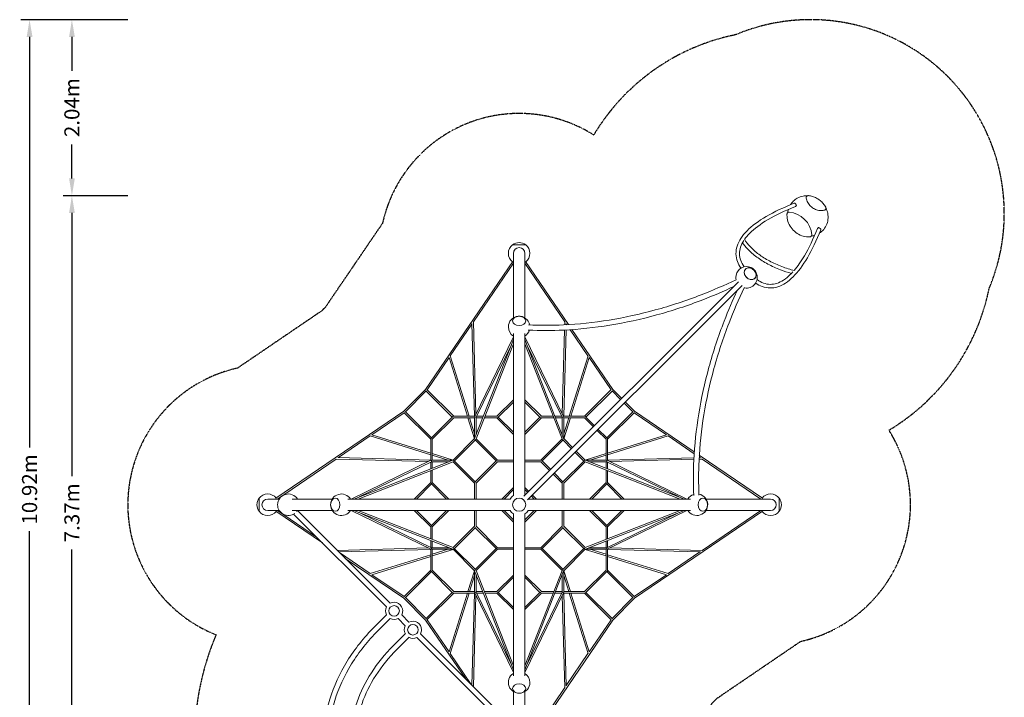
# Model space of a CAD drawing. Units: millimetres. Extents: x -5802 to 5636, y -6613 to 5636.
# Drawn here: x -5802 to 5636, y -2238 to 5636 of the extents above; entities that cross this region are included whole.
import ezdxf

# ---------------------------------------------------------------- set-up
doc = ezdxf.new("R2010")
doc.units = ezdxf.units.MM
doc.linetypes.add('STRICHPUNKT', pattern=[1, 0.5, -0.25, 0, -0.25])
for name, color, linetype in [('BEM-SI-MIN', 7, 'Continuous'), ('QUADRIFOL04', 7, 'Continuous'), ('SICHER-MIN', 7, 'STRICHPUNKT')]:
    doc.layers.add(name, color=color, linetype=linetype)
doc.styles.get("Standard").update_dxf_attribs({"font": 'arial.ttf'})
doc.dimstyles.new('Europa 1-50', dxfattribs={"dimscale": 50, "dimtxt": 3.5, "dimasz": 4, "dimexe": 2, "dimexo": 0, "dimgap": 2, "dimtad": 0, "dimlfac": 0.001, "dimzin": 0, "dimdsep": 46, "dimtxsty": 'Standard', "dimcen": 2, "dimadec": 0, "dimazin": 0, "dimtfac": 1, "dimtofl": 0, "dimtmove": 0, "dimatfit": 3, "dimfxl": 2, "dimtolj": 1, "dimtzin": 0, "dimarcsym": 0})

# ---------------------------------------------------------------- blocks, each defined once
blk = doc.blocks.new('*D186')
at = {"layer": 'BEM-SI-MIN', "color": 0, "lineweight": -2, "transparency": 16777216}
for p, q in [((-4546, 5636), (-5295, 5636)), ((-5195, 5436), (-5195, 5042)), ((-5195, 3791), (-5195, 4185)), ((-4546, 3591), (-5295, 3591))]:
    blk.add_line(p, q, dxfattribs=at)
at = {"layer": 'BEM-SI-MIN', "color": 0, "transparency": 16777216}
for points in [[(-5228, 5436), (-5161, 5436), (-5195, 5636)], [(-5228, 3791), (-5161, 3791), (-5195, 3591)]]:
    blk.add_solid(points, dxfattribs=at)
at = {"layer": 'BEM-SI-MIN', "color": 0, "transparency": 16777216, "insert": (-5195, 4614), "char_height": 175, "attachment_point": 5, "rotation": 90}
blk.add_mtext('\\A1;2.04m', dxfattribs=at)
blk = doc.blocks.new('*D187')
at = {"layer": 'BEM-SI-MIN', "color": 0, "lineweight": -2, "transparency": 16777216}
for p, q in [((-4546, 3591), (-5295, 3591)), ((-5195, 3391), (-5195, 332)), ((-5195, -3579), (-5195, -520)), ((-4546, -3779), (-5295, -3779))]:
    blk.add_line(p, q, dxfattribs=at)
at = {"layer": 'BEM-SI-MIN', "color": 0, "transparency": 16777216}
for points in [[(-5228, 3391), (-5161, 3391), (-5195, 3591)], [(-5228, -3579), (-5161, -3579), (-5195, -3779)]]:
    blk.add_solid(points, dxfattribs=at)
at = {"layer": 'BEM-SI-MIN', "color": 0, "transparency": 16777216, "insert": (-5195, -94), "char_height": 175, "attachment_point": 5, "rotation": 90}
blk.add_mtext('\\A1;7.37m', dxfattribs=at)
blk = doc.blocks.new('*D189')
at = {"layer": 'BEM-SI-MIN', "color": 0, "lineweight": -2, "transparency": 16777216}
for p, q in [((-4546, 5636), (-5787, 5636)), ((-5687, 5436), (-5687, 665)), ((-5687, -5080), (-5687, -309)), ((-4546, -5280), (-5787, -5280))]:
    blk.add_line(p, q, dxfattribs=at)
at = {"layer": 'BEM-SI-MIN', "color": 0, "transparency": 16777216}
for points in [[(-5720, 5436), (-5653, 5436), (-5687, 5636)], [(-5720, -5080), (-5653, -5080), (-5687, -5280)]]:
    blk.add_solid(points, dxfattribs=at)
at = {"layer": 'BEM-SI-MIN', "color": 0, "transparency": 16777216, "insert": (-5687, 178), "char_height": 175, "attachment_point": 5, "rotation": 90}
blk.add_mtext('\\A1;10.92m', dxfattribs=at)

msp = doc.modelspace()

# ---------------------------------------------------------------- linework, layer by layer
at = {"layer": 'QUADRIFOL04', "color": 0, "linetype": 'Continuous', "lineweight": 0}
for p, q in [((3182.807, 3524.045), (3184.343, 3525.58)), ((3524.057, 3182.795), (3525.592, 3184.331)), ((0, 3019.857), (-76.5, 3019.857)), ((-76.5, 3019.857), (0, 3019.857)), ((76.5, 3019.857), (0, 3019.857)), ((0, 3019.857), (76.5, 3019.857)), ((-66.5, 2921), (-66.5, 2171.302)), ((66.5, 2171.302), (66.5, 2921)), ((-74.771, 2827.135), (-1086.802, 1340.162)), ((-66.5, 2807.296), (-530.842, 2125.04)), ((530.842, 2125.04), (66.5, 2807.296)), ((574.415, 2093.01), (74.771, 2827.135)), ((2547.766, 2590.393), (55.8, 98.439)), ((98.439, 55.8), (2590.405, 2547.754)), ((-548.143, 2099.619), (-799.931, 1729.668)), ((-518.37, 1027.234), (-548.314, 2105.773)), ((-501.139, 1055.175), (-530.858, 2125.604)), ((530.858, 2125.604), (529.883, 2090.497)), ((548.314, 2105.773), (547.917, 2091.462)), ((553.483, 2091.774), (548.143, 2099.619)), ((-66.5, 1949.203), (-516.062, 1024.478)), ((-66.5, 1989.273), (-66.5, 105.843)), ((66.5, 109.138), (66.5, 1989.273)), ((516.062, 1024.478), (66.5, 1949.203)), ((528.204, 2030.033), (501.139, 1055.175)), ((546.237, 2030.979), (518.37, 1027.234)), ((799.931, 1729.668), (592.967, 2033.759)), ((1086.802, 1340.162), (613.793, 2035.152)), ((-516.483, 769.502), (-66.5, 1920.084)), ((-90.385, 1859.011), (-499.325, 1017.845)), ((-498.744, 765.536), (-66.5, 1870.761)), ((66.5, 1920.084), (516.483, 769.502)), ((66.5, 1870.761), (498.744, 765.536)), ((499.325, 1017.845), (90.385, 1859.011)), ((-800.067, 1730.106), (-581.608, 1027.234)), ((581.608, 1027.234), (800.067, 1730.106)), ((-812.871, 1710.655), (-1068.206, 1335.493)), ((-812.879, 1710.681), (-600.458, 1027.234)), ((600.458, 1027.234), (812.879, 1710.681)), ((1068.206, 1335.493), (812.871, 1710.655)), ((-1086.789, 1340.174), (-1340.174, 1086.789)), ((-1079.839, 1321.669), (-1321.669, 1079.839)), ((-1082.777, 1324.607), (-776.403, 1018.234)), ((-1071.051, 1338.337), (-759.947, 1027.234)), ((759.947, 1027.234), (1071.051, 1338.337)), ((776.403, 1018.234), (1082.777, 1324.607)), ((1179.437, 1222.07), (1079.839, 1321.669)), ((1192.165, 1234.798), (1086.789, 1340.174)), ((-258.286, 1027.234), (-66.5, 1219.02)), ((-241.831, 1018.234), (-66.5, 1193.564)), ((66.5, 1219.02), (258.286, 1027.234)), ((66.5, 1193.564), (241.831, 1018.234)), ((1321.669, 1079.839), (1222.076, 1179.432)), ((1340.174, 1086.789), (1234.804, 1192.16)), ((-1340.162, 1086.802), (-2827.135, 74.771)), ((-1335.493, 1068.206), (-1710.655, 812.871)), ((-1027.234, 759.947), (-1338.337, 1071.051)), ((-1018.234, 776.403), (-1324.607, 1082.777)), ((1324.607, 1082.777), (1018.234, 776.403)), ((1338.337, 1071.051), (1027.234, 759.947)), ((1710.655, 812.871), (1335.493, 1068.206)), ((2035.155, 613.791), (1340.162, 1086.802)), ((-776.403, 1018.234), (-1018.234, 776.403)), ((-759.947, 1009.234), (-1009.234, 759.947)), ((-514.723, 1027.234), (-762.377, 1027.234)), ((-518.088, 1009.234), (-760.675, 1009.234)), ((-594.863, 1009.234), (-519.325, 766.195)), ((-576.014, 1009.234), (-518.117, 822.955)), ((-518.117, 767.403), (-518.117, 1009.234)), ((-518.088, 1015.364), (-518.088, 767.432)), ((-509.117, 1017.933), (-509.117, 1020.069)), ((-500.146, 1015.068), (-500.146, 811.276)), ((-422.726, 1009.234), (-500.146, 1009.234)), ((-500.117, 811.349), (-500.117, 1009.234)), ((-415.686, 1027.234), (-494.76, 1027.234)), ((-257.558, 1009.234), (-403.436, 1009.234)), ((-257.558, 1027.234), (-396.396, 1027.234)), ((-66.5, 817.447), (-258.286, 1009.234)), ((-250.316, 1018.234), (-241.831, 1018.234)), ((-66.5, 842.903), (-241.831, 1018.234)), ((241.831, 1018.234), (66.5, 842.903)), ((258.286, 1009.234), (66.5, 817.447)), ((250.316, 1018.234), (241.831, 1018.234)), ((396.396, 1027.234), (257.558, 1027.234)), ((403.436, 1009.234), (257.558, 1009.234)), ((494.76, 1027.234), (415.686, 1027.234)), ((500.146, 1009.234), (422.726, 1009.234)), ((500.117, 1009.234), (500.117, 811.349)), ((500.146, 811.276), (500.146, 1015.068)), ((509.117, 1017.933), (509.117, 1020.069)), ((762.377, 1027.234), (514.723, 1027.234)), ((518.088, 767.432), (518.088, 1015.364)), ((760.675, 1009.234), (518.088, 1009.234)), ((518.117, 822.955), (576.014, 1009.234)), ((518.117, 1009.234), (518.117, 767.403)), ((519.325, 766.195), (594.863, 1009.234)), ((863.273, 905.908), (759.947, 1009.234)), ((876.001, 918.636), (776.403, 1018.234)), ((-1027.234, 600.458), (-1710.681, 812.879)), ((1009.234, 759.947), (905.912, 863.269)), ((1018.234, 776.403), (918.64, 875.997)), ((1710.681, 812.879), (1027.234, 600.458)), ((-1729.668, 799.931), (-2099.619, 548.143)), ((-1027.234, 581.608), (-1730.106, 800.067)), ((-1027.234, 762.377), (-1027.234, 514.723)), ((-1009.234, 760.675), (-1009.234, 518.088)), ((-767.918, 517.602), (-517.602, 767.918)), ((-749.345, 510.72), (-510.72, 749.345)), ((-509.117, 761.953), (-509.117, 751.753)), ((-508.143, 749.974), (-267.286, 509.117)), ((-498.605, 765.892), (-250.831, 518.117)), ((250.831, 518.117), (498.605, 765.892)), ((267.286, 509.117), (508.143, 749.974)), ((509.117, 761.953), (509.117, 751.753)), ((510.72, 749.345), (608.714, 651.35)), ((517.602, 767.918), (621.442, 664.078)), ((1009.234, 518.088), (1009.234, 760.675)), ((1730.106, 800.067), (1027.234, 581.608)), ((1027.234, 514.723), (1027.234, 762.377)), ((2033.762, 592.965), (1729.668, 799.931)), ((-766.195, 519.325), (-1009.234, 594.863)), ((-822.955, 518.117), (-1009.234, 576.014)), ((651.353, 608.711), (749.345, 510.72)), ((664.081, 621.439), (767.918, 517.602)), ((1009.234, 594.863), (766.195, 519.325)), ((1009.234, 576.014), (822.955, 518.117)), ((2827.135, 74.771), (2093.013, 574.413)), ((-2125.04, 530.842), (-2807.296, 66.5)), ((-2125.604, 530.858), (-1055.175, 501.139)), ((-2105.773, 548.314), (-1027.234, 518.37)), ((-1024.478, 516.062), (-1949.203, 66.5)), ((-1920.084, 66.5), (-769.502, 516.483)), ((-1870.761, 66.5), (-765.536, 498.744)), ((-1017.845, 499.325), (-1859.011, 90.385)), ((-1027.234, 494.76), (-1027.234, 415.686)), ((-1017.933, 509.117), (-1020.069, 509.117)), ((-767.432, 518.088), (-1015.364, 518.088)), ((-811.276, 500.146), (-1015.068, 500.146)), ((-1009.234, 518.117), (-767.403, 518.117)), ((-1009.234, 500.146), (-1009.234, 422.726)), ((-1009.234, 500.117), (-811.349, 500.117)), ((-518.117, 250.831), (-765.892, 498.605)), ((-761.953, 509.117), (-751.753, 509.117)), ((-509.117, 267.286), (-749.974, 508.143)), ((-267.286, 509.117), (-509.117, 267.286)), ((-250.831, 500.117), (-500.117, 250.831)), ((-258.801, 509.117), (-267.286, 509.117)), ((-66.5, 518.117), (-251.558, 518.117)), ((-66.5, 500.117), (-251.558, 500.117)), ((251.558, 518.117), (66.5, 518.117)), ((251.558, 500.117), (66.5, 500.117)), ((354.155, 396.792), (250.831, 500.117)), ((258.801, 509.117), (267.286, 509.117)), ((366.883, 409.52), (267.286, 509.117)), ((749.974, 508.143), (509.117, 267.286)), ((765.892, 498.605), (518.117, 250.831)), ((761.953, 509.117), (751.753, 509.117)), ((765.536, 498.744), (1870.761, 66.5)), ((767.403, 518.117), (1009.234, 518.117)), ((1015.364, 518.088), (767.432, 518.088)), ((769.502, 516.483), (1920.084, 66.5)), ((1015.068, 500.146), (811.276, 500.146)), ((811.349, 500.117), (1009.234, 500.117)), ((1009.234, 422.726), (1009.234, 500.146)), ((1859.011, 90.385), (1017.845, 499.325)), ((1017.933, 509.117), (1020.069, 509.117)), ((1949.203, 66.5), (1024.478, 516.062)), ((1027.234, 518.37), (2030.981, 546.238)), ((1027.234, 415.686), (1027.234, 494.76)), ((1055.175, 501.139), (2030.036, 528.204)), ((2090.5, 529.883), (2125.604, 530.858)), ((2091.465, 547.917), (2105.773, 548.314)), ((2099.619, 548.143), (2091.777, 553.481)), ((2807.296, 66.5), (2125.04, 530.842)), ((-1027.234, 396.396), (-1027.234, 257.558)), ((-1009.234, 403.436), (-1009.234, 257.558)), ((500.117, 250.831), (396.794, 354.154)), ((509.117, 267.286), (409.522, 366.881)), ((1009.234, 257.558), (1009.234, 403.436)), ((1027.234, 257.558), (1027.234, 396.396)), ((-1219.02, 66.5), (-1027.234, 258.286)), ((-1193.564, 66.5), (-1018.234, 241.831)), ((-1018.234, 241.831), (-1018.234, 250.316)), ((-1018.234, 241.831), (-842.903, 66.5)), ((-1009.234, 258.286), (-817.447, 66.5)), ((-518.117, 251.558), (-518.117, 66.5)), ((-509.117, 258.801), (-509.117, 267.286)), ((-500.117, 251.558), (-500.117, 66.5)), ((500.117, 66.5), (500.117, 251.558)), ((509.117, 258.801), (509.117, 267.286)), ((518.117, 66.5), (518.117, 251.558)), ((817.447, 66.5), (1009.234, 258.286)), ((842.903, 66.5), (1018.234, 241.831)), ((1018.234, 250.316), (1018.234, 241.831)), ((1018.234, 241.831), (1193.564, 66.5)), ((1027.234, 258.286), (1219.02, 66.5)), ((-200.786, 66.5), (-66.5, 200.786)), ((-175.331, 66.5), (-66.5, 175.331)), ((66.5, 200.786), (112.324, 154.962)), ((66.5, 175.331), (99.596, 142.234)), ((-3019.857, 0), (-3019.857, 76.5)), ((-3019.857, 76.5), (-3019.857, 0)), ((-2786.716, 66.5), (-2921, 66.5)), ((-2171.302, 66.5), (-2637.094, 66.5)), ((-105.843, 66.5), (-1989.273, 66.5)), ((1989.273, 66.5), (109.139, 66.5)), ((142.235, 99.596), (175.331, 66.5)), ((154.963, 112.324), (200.786, 66.5)), ((2921, 66.5), (2171.302, 66.5)), ((3019.857, 0), (3019.857, 76.5)), ((3019.857, 76.5), (3019.857, 0)), ((-3019.857, -76.5), (-3019.857, 0)), ((-3019.857, 0), (-3019.857, -76.5)), ((-2921, -66.5), (-2786.716, -66.5)), ((-2827.135, -74.771), (-2284.901, -443.814)), ((-2807.296, -66.5), (-2353.07, -375.645)), ((-2637.094, -66.5), (-2171.302, -66.5)), ((-2619.704, -109.011), (-1541.413, -1187.302)), ((-2575.938, -67.924), (-1498.986, -1144.876)), ((-1989.273, -66.5), (-105.843, -66.5)), ((-1949.203, -66.5), (-1024.478, -516.062)), ((-769.502, -516.483), (-1920.084, -66.5)), ((-765.536, -498.744), (-1870.761, -66.5)), ((-1859.011, -90.385), (-1017.845, -499.325)), ((-1027.234, -258.286), (-1219.02, -66.5)), ((-1018.234, -241.831), (-1193.564, -66.5)), ((-842.903, -66.5), (-1018.234, -241.831)), ((-817.447, -66.5), (-1009.234, -258.286)), ((-518.117, -66.5), (-518.117, -251.558)), ((-500.117, -66.5), (-500.117, -251.558)), ((-66.5, -200.786), (-200.786, -66.5)), ((-66.5, -175.331), (-175.331, -66.5)), ((-66.5, -105.843), (-66.5, -1989.273)), ((200.786, -66.5), (66.5, -200.786)), ((175.331, -66.5), (66.5, -175.331)), ((66.5, -1989.273), (66.5, -105.843)), ((105.843, -66.5), (1989.273, -66.5)), ((500.117, -251.558), (500.117, -66.5)), ((518.117, -251.558), (518.117, -66.5)), ((1870.761, -66.5), (765.536, -498.744)), ((1920.084, -66.5), (769.502, -516.483)), ((1009.234, -258.286), (817.447, -66.5)), ((1018.234, -241.831), (842.903, -66.5)), ((1017.845, -499.325), (1859.011, -90.385)), ((1193.564, -66.5), (1018.234, -241.831)), ((1024.478, -516.062), (1949.203, -66.5)), ((1219.02, -66.5), (1027.234, -258.286)), ((1340.162, -1086.802), (2827.135, -74.771)), ((2125.04, -530.842), (2807.296, -66.5)), ((2171.302, -66.5), (2921, -66.5)), ((3019.857, -76.5), (3019.857, 0)), ((3019.857, 0), (3019.857, -76.5)), ((-1027.234, -257.558), (-1027.234, -396.396)), ((-1018.234, -241.831), (-1018.234, -250.316)), ((-1009.234, -257.558), (-1009.234, -403.436)), ((-765.892, -498.605), (-518.117, -250.831)), ((-749.974, -508.143), (-509.117, -267.286)), ((-509.117, -258.801), (-509.117, -267.286)), ((-509.117, -267.286), (-267.286, -509.117)), ((-500.117, -250.831), (-250.831, -500.117)), ((250.831, -500.117), (500.117, -250.831)), ((267.286, -509.117), (509.117, -267.286)), ((509.117, -258.801), (509.117, -267.286)), ((509.117, -267.286), (749.974, -508.143)), ((518.117, -250.831), (765.892, -498.605)), ((1009.234, -403.436), (1009.234, -257.558)), ((1018.234, -250.316), (1018.234, -241.831)), ((1027.234, -396.396), (1027.234, -257.558)), ((-1027.234, -415.686), (-1027.234, -494.76)), ((-1009.234, -422.726), (-1009.234, -500.146)), ((1009.234, -500.146), (1009.234, -422.726)), ((1027.234, -494.76), (1027.234, -415.686)), ((-1055.175, -501.139), (-2113.345, -530.517)), ((-1027.234, -518.37), (-2095.825, -548.038)), ((-2087.409, -556.454), (-1729.668, -799.931)), ((-1027.234, -514.723), (-1027.234, -762.377)), ((-1017.933, -509.117), (-1020.069, -509.117)), ((-1015.364, -518.088), (-767.432, -518.088)), ((-1015.068, -500.146), (-811.276, -500.146)), ((-811.349, -500.117), (-1009.234, -500.117)), ((-1009.234, -518.088), (-1009.234, -760.675)), ((-1009.234, -576.014), (-822.955, -518.117)), ((-767.403, -518.117), (-1009.234, -518.117)), ((-1009.234, -594.863), (-766.195, -519.325)), ((-517.602, -767.918), (-767.918, -517.602)), ((-761.953, -509.117), (-751.753, -509.117)), ((-510.72, -749.345), (-749.345, -510.72)), ((-267.286, -509.117), (-508.143, -749.974)), ((-250.831, -518.117), (-498.605, -765.892)), ((-258.801, -509.117), (-267.286, -509.117)), ((-251.558, -500.117), (-66.5, -500.117)), ((-251.558, -518.117), (-66.5, -518.117)), ((66.5, -500.117), (251.558, -500.117)), ((66.5, -518.117), (251.558, -518.117)), ((498.605, -765.892), (250.831, -518.117)), ((258.801, -509.117), (267.286, -509.117)), ((508.143, -749.974), (267.286, -509.117)), ((749.345, -510.72), (510.72, -749.345)), ((767.918, -517.602), (517.602, -767.918)), ((761.953, -509.117), (751.753, -509.117)), ((766.195, -519.325), (1009.234, -594.863)), ((1009.234, -518.117), (767.403, -518.117)), ((767.432, -518.088), (1015.364, -518.088)), ((811.276, -500.146), (1015.068, -500.146)), ((1009.234, -500.117), (811.349, -500.117)), ((822.955, -518.117), (1009.234, -576.014)), ((1009.234, -760.675), (1009.234, -518.088)), ((1017.933, -509.117), (1020.069, -509.117)), ((1027.234, -762.377), (1027.234, -514.723)), ((2105.773, -548.314), (1027.234, -518.37)), ((2125.604, -530.858), (1055.175, -501.139)), ((1729.668, -799.931), (2099.619, -548.143)), ((-2019.239, -624.623), (-1340.162, -1086.802)), ((-1730.106, -800.067), (-1027.234, -581.608)), ((-1710.681, -812.879), (-1027.234, -600.458)), ((1027.234, -581.608), (1730.106, -800.067)), ((1027.234, -600.458), (1710.681, -812.879)), ((-1338.337, -1071.051), (-1027.234, -759.947)), ((-1324.607, -1082.777), (-1018.234, -776.403)), ((-1018.234, -776.403), (-776.403, -1018.234)), ((-1009.234, -759.947), (-759.947, -1009.234)), ((-519.325, -766.195), (-594.863, -1009.234)), ((-518.117, -1009.234), (-518.117, -767.403)), ((-518.088, -767.432), (-518.088, -1015.364)), ((-66.5, -1920.084), (-516.483, -769.502)), ((-509.117, -761.953), (-509.117, -751.753)), ((-66.5, -1870.761), (-498.744, -765.536)), ((498.744, -765.536), (66.5, -1870.761)), ((516.483, -769.502), (66.5, -1920.084)), ((509.117, -761.953), (509.117, -751.753)), ((518.088, -1015.364), (518.088, -767.432)), ((518.117, -767.403), (518.117, -1009.234)), ((594.863, -1009.234), (519.325, -766.195)), ((759.947, -1009.234), (1009.234, -759.947)), ((776.403, -1018.234), (1018.234, -776.403)), ((1018.234, -776.403), (1324.607, -1082.777)), ((1027.234, -759.947), (1338.337, -1071.051)), ((-1710.655, -812.871), (-1335.493, -1068.206)), ((-518.117, -822.955), (-576.014, -1009.234)), ((-500.146, -811.276), (-500.146, -1015.068)), ((-500.117, -1009.234), (-500.117, -811.349)), ((-258.286, -1009.234), (-66.5, -817.447)), ((-241.831, -1018.234), (-66.5, -842.903)), ((66.5, -817.447), (258.286, -1009.234)), ((66.5, -842.903), (241.831, -1018.234)), ((500.117, -811.349), (500.117, -1009.234)), ((500.146, -1015.068), (500.146, -811.276)), ((576.014, -1009.234), (518.117, -822.955)), ((1335.493, -1068.206), (1710.655, -812.871)), ((-776.403, -1018.234), (-1082.777, -1324.607)), ((-759.947, -1027.234), (-1071.051, -1338.337)), ((-600.458, -1027.234), (-812.879, -1710.681)), ((-581.608, -1027.234), (-800.067, -1730.106)), ((-762.377, -1027.234), (-514.723, -1027.234)), ((-760.675, -1009.234), (-518.088, -1009.234)), ((-548.038, -2095.825), (-518.37, -1027.234)), ((-516.062, -1024.478), (-66.5, -1949.203)), ((-509.117, -1017.933), (-509.117, -1020.069)), ((-500.146, -1009.234), (-422.726, -1009.234)), ((-499.325, -1017.845), (-90.385, -1859.011)), ((-494.76, -1027.234), (-415.686, -1027.234)), ((-403.436, -1009.234), (-257.558, -1009.234)), ((-396.396, -1027.234), (-257.558, -1027.234)), ((-66.5, -1219.02), (-258.286, -1027.234)), ((-250.316, -1018.234), (-241.831, -1018.234)), ((-66.5, -1193.564), (-241.831, -1018.234)), ((241.831, -1018.234), (66.5, -1193.564)), ((66.5, -1949.203), (516.062, -1024.478)), ((258.286, -1027.234), (66.5, -1219.02)), ((90.385, -1859.011), (499.325, -1017.845)), ((250.316, -1018.234), (241.831, -1018.234)), ((257.558, -1009.234), (403.436, -1009.234)), ((257.558, -1027.234), (396.396, -1027.234)), ((415.686, -1027.234), (494.76, -1027.234)), ((422.726, -1009.234), (500.146, -1009.234)), ((509.117, -1017.933), (509.117, -1020.069)), ((514.723, -1027.234), (762.377, -1027.234)), ((518.088, -1009.234), (760.675, -1009.234)), ((518.37, -1027.234), (548.314, -2105.773)), ((800.067, -1730.106), (581.608, -1027.234)), ((812.879, -1710.681), (600.458, -1027.234)), ((1071.051, -1338.337), (759.947, -1027.234)), ((1082.777, -1324.607), (776.403, -1018.234)), ((-1340.174, -1086.789), (-1086.789, -1340.174)), ((-1321.669, -1079.839), (-1079.839, -1321.669)), ((-530.517, -2113.345), (-501.139, -1055.175)), ((501.139, -1055.175), (530.858, -2125.604)), ((1079.839, -1321.669), (1321.669, -1079.839)), ((1086.789, -1340.174), (1340.174, -1086.789)), ((-1541.413, -1279.783), (-1682.668, -1421.038)), ((-1498.986, -1322.21), (-1640.241, -1463.464)), ((-1406.505, -1322.21), (-1322.21, -1406.505)), ((-1364.079, -1279.783), (-1279.783, -1364.079)), ((-1086.802, -1340.162), (-624.623, -2019.239)), ((-1068.206, -1335.493), (-812.871, -1710.655)), ((74.771, -2827.135), (1086.802, -1340.162)), ((812.871, -1710.655), (1068.206, -1335.493)), ((-1322.21, -1498.986), (-1461.798, -1638.574)), ((-1279.783, -1541.413), (-1419.371, -1681.001)), ((-1187.302, -1541.413), (-97.055, -2631.66)), ((-1144.876, -1498.986), (-66.5, -2577.362)), ((-799.931, -1729.668), (-556.454, -2087.409)), ((548.143, -2099.619), (799.931, -1729.668)), ((-66.5, -2171.302), (-66.5, -2671.299)), ((66.5, -2807.296), (530.842, -2125.04)), ((66.5, -2671.298), (66.5, -2171.302))]:
    msp.add_line(p, q, dxfattribs=at)
for centre, radius in [((0, 0), 76.5), ((0, 0), 76.5), ((0, 0), 76.5), ((0, 0), 76.5), ((0, 0), 76.5), ((0, 0), 76.5), ((-1452.746, -1233.543), 61.5), ((-1452.746, -1233.543), 61.5), ((-1233.543, -1452.746), 61.5), ((-1233.543, -1452.746), 61.5)]:
    msp.add_circle(centre, radius, dxfattribs=at)
for centre, radius, start, end in [((0, 2921), 125, 127.7342569, 231.6320138), ((0, 2921), 125, 52.2657431, 127.7342569), ((0, 2921), 66.5, 0, 180), ((0, 2921), 125, 308.3679862, 52.2657431), ((2641.852, 2641.84), 125, 80.0113917, 180), ((2641.852, 2641.84), 125, 260.0113913, 80.0113959), ((2641.852, 2641.84), 125, 180, 192.3896274), ((2641.852, 2641.84), 125, 257.6100403, 260.0113956), ((0, 2065.459), 125, 10.6278773, 180), ((0, 2065.459), 125, 180, 237.8593134), ((0, 2065.459), 125, 302.1406866, 342.7099877), ((-2921, 0), 125, 38.3679862, 142.2657431), ((-2680.873, 0), 125, 32.1406908, 180), ((-2065.459, 0), 125, 32.1406866, 327.8593134), ((2065.459, 0), 125, 212.1406866, 79.3718547), ((2065.459, 0), 125, 107.2897444, 147.8593134), ((2921, 0), 125, 37.7342569, 141.6320138), ((-2921, 0), 125, 142.2657431, 217.7342569), ((-2921, 0), 66.5, 90, 270), ((0, 0), 125, 122.1257177, 147.8742823), ((0, 0), 125, 122.1257177, 147.8742823), ((0, 0), 125, 122.1257177, 147.8742823), ((2921, 0), 66.5, 270, 90), ((2921, 0), 125, 322.2657431, 37.7342569), ((-2921, 0), 125, 217.7342569, 321.6320138), ((-2680.873, 0), 125, 180, 306.4599158), ((-2680.873, 0), 125, 320.0043828, 327.8593175), ((0, 0), 125, 212.1257177, 237.8742823), ((0, 0), 125, 212.1257177, 237.8742823), ((0, 0), 125, 212.1257177, 237.8742823), ((0, 0), 125, 302.1257177, 327.8742823), ((0, 0), 125, 302.1257177, 327.8742823), ((0, 0), 125, 302.1257177, 327.8742823), ((2921, 0), 125, 218.3679862, 322.2657431), ((-1452.746, -1233.543), 100, 0, 117.5423969), ((-1452.746, -1233.543), 100, 152.4576031, 207.542397), ((-1452.746, -1233.543), 100, 332.4576031, 0), ((-1452.746, -1233.543), 100, 242.4576031, 297.5423969), ((-1233.543, -1452.746), 100, 0, 117.5423969), ((-1233.543, -1452.746), 100, 152.4576031, 208.96707), ((-1233.543, -1452.746), 100, 332.4576031, 0), ((-1233.543, -1452.746), 100, 241.03293, 297.5423969), ((0, -2065.459), 125, 122.1406866, 0), ((0, -2065.459), 125, 0, 57.8593134)]:
    msp.add_arc(centre, radius, start, end, dxfattribs=at)
for centre, major_axis, ratio, start_param, end_param in [((3361.063, 3568.047), (-17.961, 17.961), 0.939692614, 0.025694652, 0.045141047), ((3353.432, 3353.42), (-170.625, 170.625), 0.939692613, -0.78154519, -0.779311702), ((3201.055, 3483.885), (7.708, -19.534), 0.733560858, 0.170829802, 2.185245858), ((3353.432, 3353.42), (-170.625, 170.625), 0.939692614, -1.943401904, -1.935459154), ((3353.432, 3353.42), (170.625, -170.625), 0.939692613, -2.504519494, -2.503664602), ((3483.897, 3201.043), (-19.535, 7.706), 0.733523989, -2.104657991, 0), ((3483.897, 3201.043), (19.535, -7.706), 0.733523989, 0, 1.036934662), ((3353.432, 3353.42), (170.625, -170.625), 0.939692614, -0.637928023, -0.63707313), ((2684.305, 2684.29), (-54.092, 54.095), 0.794477018, -2.827389134, 3.455796173), ((0, 2135.362), (76.5, 0), 0.707106781, -1.570796327, 4.71238898), ((1079.839, 1334.397), (-6.963, -5.764), 0.143158678, 3.155075012, 3.723498196), ((-1334.397, 1079.839), (5.764, -6.963), 0.143158678, 3.155075012, 3.723498196), ((-763.675, 1018.234), (12.728, 0), 0.707106781, 2.260259895, 3.141592654), ((509.117, 1018.234), (-8.97, -2.077), 0.076411208, -1.489732463, -0.166646952), ((509.117, 1018.234), (-8.97, -2.077), 0.076411208, -2.580103491, -1.740947394), ((763.675, 1018.234), (-11.163, 0), 0.547844189, -2.054760095, -1.960854524), ((-1018.234, 763.675), (0, -11.163), 0.547844189, -2.054760095, -1.960854524), ((509.117, 763.675), (-2.444, -16.1), 0.538007316, -0.087800078, 0.501545258), ((509.117, 763.675), (-2.656, 14.242), 0.601693256, 2.722205503, 3.066279669), ((509.117, 763.675), (-2.656, 14.242), 0.601693256, -1.345028975, -1.263859422), ((1018.234, 763.675), (0, -12.728), 0.707106781, 2.260259895, 3.141592654), ((-1018.234, 509.117), (2.077, -8.97), 0.076411208, -2.580103491, -1.740947394), ((-1018.234, 509.117), (2.077, -8.97), 0.076411208, -1.489732463, -0.166646952), ((-763.675, 509.117), (-14.242, -2.656), 0.601693256, -1.345028975, -1.263859422), ((-763.675, 509.117), (-14.242, -2.656), 0.601693256, 2.722205503, 3.066279669), ((-763.675, 509.117), (16.1, -2.444), 0.538007316, -0.087800078, 0.501545258), ((-2135.362, 0), (0, 76.5), 0.707106781, -1.570796327, 4.71238898), ((2135.362, 0), (0, -76.5), 0.707106781, -1.570796327, 4.71238898), ((763.675, -509.117), (-16.1, 2.444), 0.538007316, -0.087800078, 0.501545258), ((763.675, -509.117), (14.242, 2.656), 0.601693256, 2.722205503, 3.066279669), ((763.675, -509.117), (14.242, 2.656), 0.601693256, -1.345028975, -1.263859422), ((1018.234, -509.117), (-2.077, 8.97), 0.076411208, -1.489732463, -0.166646952), ((1018.234, -509.117), (-2.077, 8.97), 0.076411208, -2.580103491, -1.740947394), ((-1018.234, -763.675), (0, 12.728), 0.707106781, 2.260259895, 3.141592654), ((-509.117, -763.675), (2.656, -14.242), 0.601693256, -1.345028975, -1.263859422), ((-509.117, -763.675), (2.444, 16.1), 0.538007316, -0.087800078, 0.501545258), ((-509.117, -763.675), (2.656, -14.242), 0.601693256, 2.722205503, 3.066279669), ((-763.675, -1018.234), (11.163, 0), 0.547844189, -2.054760095, -1.960854524), ((-509.117, -1018.234), (8.97, 2.077), 0.076411208, -2.580103491, -1.740947394), ((-509.117, -1018.234), (8.97, 2.077), 0.076411208, -1.489732463, -0.166646952), ((763.675, -1018.234), (-11.163, 0), 0.547844189, -4.322330783, -4.228425213), ((763.675, -1018.234), (-12.728, 0), 0.707106781, 2.260259895, 3.141592654), ((1334.397, -1079.839), (5.764, -6.963), 0.143158678, 0.013482358, 0.581905542), ((-1079.839, -1334.397), (6.963, 5.764), 0.143158678, 3.155075012, 3.723498196), ((0, -2135.362), (-76.5, 0), 0.707106781, -1.570796327, 4.71238898)]:
    msp.add_ellipse(centre, major_axis=major_axis, ratio=ratio, start_param=start_param, end_param=end_param, dxfattribs=at)
at = {"layer": 'QUADRIFOL04', "color": 0, "linetype": 'Continuous', "lineweight": 0, "extrusion": (0, 0, -1)}
for centre, major_axis, ratio, start_param, end_param in [((3201.055, 3483.885), (-7.706, 19.535), 0.733524026, 0, 1.036934845), ((3201.055, 3483.885), (7.706, -19.535), 0.733524026, -2.104657809, 0), ((3539.424, 3446.515), (17.961, -17.961), 0.939692614, -0.17473823, 0), ((3136.463, 3374.97), (-17.961, 17.961), 0.939692614, 0.386792785, 0.835568873), ((3131.806, 3131.794), (195.759, -195.759), 0.939692614, -2.30602378, -0.835568901), ((3483.897, 3201.043), (-19.534, 7.708), 0.733560821, 0.170827083, 2.185259268), ((3374.982, 3136.451), (17.961, -17.961), 0.939692614, -0.835568901, -0.386792813), ((2684.305, 2684.29), (54.092, -54.095), 0.794477018, -1.814492965, 4.468692342), ((0, 2135.362), (-76.5, 0), 0.707106781, -1.570796327, 4.71238898), ((-1079.839, 1334.397), (6.963, -5.764), 0.143158678, 3.155075012, 3.723498196), ((1334.397, 1079.839), (-5.764, -6.963), 0.143158678, 3.155075012, 3.723498196), ((-763.675, 1018.234), (11.163, 0), 0.547844189, -2.054760094, -1.960854524), ((-509.117, 1018.234), (8.97, -2.077), 0.076411208, -2.580103491, -1.740947394), ((-509.117, 1018.234), (8.97, -2.077), 0.076411208, -1.489732463, -0.166646952), ((763.675, 1018.234), (-12.728, 0), 0.707106781, 2.260259895, 3.141592654), ((-1018.234, 763.675), (0, -12.728), 0.707106781, 2.260259895, 3.141592654), ((-509.117, 763.675), (2.656, 14.242), 0.601693256, -1.345028975, -1.263859422), ((-509.117, 763.675), (2.444, -16.1), 0.538007316, -0.087800078, 0.501545258), ((-509.117, 763.675), (2.656, 14.242), 0.601693256, 2.722205503, 3.066279669), ((1018.234, 763.675), (0, -11.163), 0.547844189, -2.054760094, -1.960854524), ((763.675, 509.117), (-16.1, -2.444), 0.538007316, -0.087800078, 0.501545258), ((763.675, 509.117), (14.242, -2.656), 0.601693256, 2.722205503, 3.066279669), ((763.675, 509.117), (14.242, -2.656), 0.601693256, -1.345028975, -1.263859422), ((1018.234, 509.117), (-2.077, -8.97), 0.076411208, -1.489732463, -0.166646952), ((1018.234, 509.117), (-2.077, -8.97), 0.076411208, -2.580103491, -1.740947394), ((-2135.362, 0), (0, -76.5), 0.707106781, -1.570796327, 4.71238898), ((2135.362, 0), (0, 76.5), 0.707106781, -1.570796327, 4.71238898), ((-1018.234, -509.117), (2.077, 8.97), 0.076411208, -2.580103491, -1.740947394), ((-1018.234, -509.117), (2.077, 8.97), 0.076411208, -1.489732463, -0.166646952), ((-763.675, -509.117), (-14.242, 2.656), 0.601693256, -1.345028975, -1.263859422), ((-763.675, -509.117), (-14.242, 2.656), 0.601693256, 2.722205503, 3.066279669), ((-763.675, -509.117), (16.1, 2.444), 0.538007316, -0.087800078, 0.501545258), ((-1018.234, -763.675), (0, 11.163), 0.547844189, -2.054760094, -1.960854524), ((509.117, -763.675), (-2.444, 16.1), 0.538007316, -0.087800078, 0.501545258), ((509.117, -763.675), (-2.656, -14.242), 0.601693256, 2.722205503, 3.066279669), ((509.117, -763.675), (-2.656, -14.242), 0.601693256, -1.345028975, -1.263859422), ((1018.234, -763.675), (0, 12.728), 0.707106781, 2.260259895, 3.141592654), ((1018.234, -763.675), (0, 11.163), 0.547844189, -4.322330783, -4.228425213), ((-763.675, -1018.234), (12.728, 0), 0.707106781, 2.260259895, 3.141592654), ((509.117, -1018.234), (-8.97, 2.077), 0.076411208, -1.489732463, -0.166646952), ((509.117, -1018.234), (-8.97, 2.077), 0.076411208, -2.580103491, -1.740947394), ((-1334.397, -1079.839), (5.764, 6.963), 0.143158678, 3.155075012, 3.723498196), ((1079.839, -1334.397), (6.963, -5.764), 0.143158678, 0.013482358, 0.581905542), ((0, -2135.362), (76.5, 0), 0.707106781, -1.570796327, 4.71238898)]:
    msp.add_ellipse(centre, major_axis=major_axis, ratio=ratio, start_param=start_param, end_param=end_param, dxfattribs=at)
at = {"layer": 'QUADRIFOL04', "color": 0, "linetype": 'Continuous', "lineweight": 0}
for points, knots in [([(3348.308, 3589.161), (3332.24, 3589.676), (3316.213, 3588.532), (3276.265, 3581.428), (3252.89, 3573.135), (3214.277, 3551.608), (3198.334, 3539.572), (3184.343, 3525.58)], [8.6384055173, 8.6384055173, 8.6384055173, 8.6384055173, 8.8442350348, 8.8442350348, 9.163902835, 9.163902835, 9.424777959, 9.424777959, 9.424777959, 9.424777959]), ([(3360.798, 3591.228), (3358.146, 3591.486), (3355.458, 3591.318), (3350.333, 3590.131), (3347.894, 3589.125), (3343.512, 3586.389), (3341.565, 3584.669), (3338.339, 3580.689), (3337.06, 3578.432), (3335.279, 3573.598), (3334.785, 3571.019), (3334.65, 3566.654), (3334.787, 3564.878), (3335.107, 3563.133)], [2.289717428, 2.289717428, 2.289717428, 2.289717428, 2.611455591, 2.611455591, 2.927660804, 2.927660804, 3.239638695, 3.239638695, 3.550865007, 3.550865007, 3.865165798, 3.865165798, 4.079103804, 4.079103804, 4.079103804, 4.079103804]), ([(3335.107, 3563.133), (3338.329, 3545.575), (3344.357, 3528.383), (3361.42, 3496.425), (3372.46, 3481.668), (3398.437, 3456.095), (3413.372, 3445.286), (3445.621, 3428.728), (3462.927, 3422.979), (3498.146, 3417.137), (3516.051, 3417.035), (3537.737, 3420.457), (3542.072, 3421.326), (3546.355, 3422.373)], [4.079103804, 4.079103804, 4.079103804, 4.079103804, 4.399626764, 4.399626764, 4.72073368, 4.72073368, 5.042030508, 5.042030508, 5.363116328, 5.363116328, 5.683597162, 5.683597162, 5.764553202, 5.764553202, 5.764553202, 5.764553202]), ([(3341.803, 3584.704), (3342.247, 3585.159), (3342.676, 3585.572), (3343.462, 3586.311), (3343.837, 3586.651), (3344.401, 3587.167), (3344.603, 3587.355), (3344.732, 3587.484)], [-5.315903458, -5.315903458, -5.315903458, -5.315903458, -3.477956319, -3.477956319, -1.59620431, -1.59620431, 0, 0, 0, 0]), ([(3561.063, 3457.684), (3553.012, 3472.335), (3543.514, 3486.25), (3522.013, 3512.041), (3510.012, 3523.916), (3483.997, 3545.139), (3469.985, 3554.486), (3440.522, 3570.267), (3425.073, 3576.7), (3393.371, 3586.386), (3377.118, 3589.637), (3360.798, 3591.228)], [1.270754271, 1.270754271, 1.270754271, 1.270754271, 1.474546902, 1.474546902, 1.678339534, 1.678339534, 1.882132165, 1.882132165, 2.085924797, 2.085924797, 2.289717428, 2.289717428, 2.289717428, 2.289717428]), ([(2575.865, 2748.003), (2558.786, 2772.889), (2545.375, 2798.394), (2514.239, 2883.368), (2513.047, 2944.972), (2551.429, 3065.929), (2590.446, 3125.229), (2704.279, 3240.254), (2779.218, 3296.116), (2962.322, 3403.483), (3070.506, 3454.961), (3193.348, 3503.42)], [1.1156015315, 1.1156015315, 1.1156015315, 1.1156015315, 1.2026848497, 1.2026848497, 1.4000756435, 1.4000756435, 1.5974664374, 1.5974664374, 1.7948572313, 1.7948572313, 1.9922480251, 1.9922480251, 1.9922480251, 1.9922480251]), ([(2617.687, 3082.449), (2633.979, 3105.931), (2653.83, 3129.567), (2730.727, 3207.27), (2802.806, 3261.26), (2981.223, 3365.878), (3087.531, 3416.527), (3208.761, 3464.35)], [1.5112034444, 1.5112034444, 1.5112034444, 1.5112034444, 1.5974664374, 1.5974664374, 1.7948572313, 1.7948572313, 1.9922480251, 1.9922480251, 1.9922480251, 1.9922480251]), ([(3153.411, 3487.348), (3156.659, 3492.464), (3160.12, 3497.438), (3169.627, 3509.94), (3175.986, 3517.223), (3182.807, 3524.045)], [2.9347100465, 2.9347100465, 2.9347100465, 2.9347100465, 3.0144043566, 3.0144043566, 3.1415926553, 3.1415926553, 3.1415926553, 3.1415926553]), ([(3193.43, 3503.452), (3194.92, 3504.035), (3196.474, 3504.5), (3199.514, 3505.041), (3201.019, 3505.137), (3202.957, 3505.058), (3203.487, 3505.014), (3204.374, 3504.91), (3204.747, 3504.855), (3205.675, 3504.699), (3206.159, 3504.594), (3206.704, 3504.475), (3206.839, 3504.444), (3206.881, 3504.435), (3206.884, 3504.434), (3206.884, 3504.434)], [0.093239183, 0.093239183, 0.093239183, 0.093239183, 5.131109115, 5.131109115, 9.803149155, 9.803149155, 11.6330534, 11.6330534, 13.099718029, 13.099718029, 15.689603025, 15.689603025, 17.763681731, 17.763681731, 18.1641681, 18.1641681, 18.1641681, 18.1641681]), ([(3221.212, 3485.217), (3221.212, 3485.217), (3221.205, 3485.132), (3221.178, 3484.71), (3221.158, 3484.31), (3221.082, 3483.258), (3221.029, 3482.635), (3220.856, 3481.218), (3220.734, 3480.416), (3220.378, 3478.679), (3220.138, 3477.728), (3219.506, 3475.766), (3219.105, 3474.741), (3218.132, 3472.726), (3217.55, 3471.723), (3216.211, 3469.825), (3215.444, 3468.921), (3213.741, 3467.272), (3212.791, 3466.523), (3210.859, 3465.298), (3209.878, 3464.799), (3208.863, 3464.391)], [64.805748598, 64.805748598, 64.805748598, 64.805748598, 67.676379384, 67.676379384, 71.207377804, 71.207377804, 74.333379936, 74.333379936, 77.451014126, 77.451014126, 80.71132223, 80.71132223, 84.091471238, 84.091471238, 87.541574535, 87.541574535, 91.060529696, 91.060529696, 94.679393022, 94.679393022, 97.990775397, 97.990775397, 97.990775397, 97.990775397]), ([(3525.592, 3184.331), (3542.696, 3201.434), (3556.868, 3221.461), (3577.934, 3265.349), (3584.817, 3289.204), (3590.61, 3338.355), (3589.503, 3363.643), (3580.289, 3408.77), (3573.439, 3428.788), (3564.147, 3447.721)], [6.283185305, 6.283185305, 6.283185305, 6.283185305, 6.602088235, 6.602088235, 6.921259173, 6.921259173, 7.241047749, 7.241047749, 7.505336194, 7.505336194, 7.505336194, 7.505336194]), ([(3564.88, 3440.638), (3564.78, 3440.539), (3564.668, 3440.383), (3564.417, 3439.966), (3564.28, 3439.708), (3563.845, 3438.836), (3563.511, 3438.104), (3562.647, 3436.28), (3562.077, 3435.128), (3560.989, 3433.214), (3560.521, 3432.457), (3560.045, 3431.762)], [-23.25483424, -23.25483424, -23.25483424, -23.25483424, -21.76659682, -21.76659682, -20.23709561, -20.23709561, -17.161963567, -17.161963567, -13.257978762, -13.257978762, -10.587861419, -10.587861419, -10.587861419, -10.587861419]), ([(3561.289, 3433.743), (3561.911, 3434.869), (3562.441, 3436.047), (3563.739, 3439.702), (3564.204, 3442.288), (3564.305, 3447.531), (3563.929, 3450.187), (3562.632, 3454.444), (3561.929, 3456.108), (3561.063, 3457.684)], [6.547298154, 6.547298154, 6.547298154, 6.547298154, 6.70372426, 6.70372426, 7.018190972, 7.018190972, 7.337947434, 7.337947434, 7.553939578, 7.553939578, 7.553939578, 7.553939578]), ([(3377.248, 3111.642), (3351.74, 3110.485), (3325.815, 3113.464), (3275.691, 3127.381), (3251.503, 3138.331), (3207.322, 3167.101), (3187.341, 3184.923), (3153.623, 3225.637), (3139.894, 3248.523), (3120.093, 3297.035), (3114.021, 3322.651), (3111.365, 3357.99), (3111.219, 3367.643), (3111.654, 3377.236)], [0.70922323, 0.70922323, 0.70922323, 0.70922323, 1.029161903, 1.029161903, 1.34966606, 1.34966606, 1.670496928, 1.670496928, 1.991379851, 1.991379851, 2.312039276, 2.312039276, 2.432369398, 2.432369398, 2.432369398, 2.432369398]), ([(3111.654, 3377.236), (3111.769, 3379.787), (3112.285, 3382.315), (3114.089, 3387.073), (3115.377, 3389.302), (3118.603, 3393.225), (3120.541, 3394.918), (3123.175, 3396.548), (3123.658, 3396.824), (3124.151, 3397.082)], [2.4323693985, 2.4323693985, 2.4323693985, 2.4323693985, 2.7413278245, 2.7413278245, 3.0502862505, 3.0502862505, 3.3592446765, 3.3592446765, 3.4269049778, 3.4269049778, 3.4269049778, 3.4269049778]), ([(3120.747, 3395.112), (3120.746, 3395.1), (3120.784, 3395.122), (3121.01, 3395.272), (3121.325, 3395.495), (3122.338, 3396.134), (3123.123, 3396.587), (3124.734, 3397.363), (3125.441, 3397.672), (3126.196, 3397.97)], [-21.60761811, -21.60761811, -21.60761811, -21.60761811, -20.157054445, -20.157054445, -17.030804929, -17.030804929, -13.140828547, -13.140828547, -10.587544581, -10.587544581, -10.587544581, -10.587544581]), ([(3120.747, 3395.112), (3121.921, 3404.892), (3123.724, 3414.561), (3126.752, 3426.43), (3127.4, 3428.807), (3128.087, 3431.171)], [2.5056511619, 2.5056511619, 2.5056511619, 2.5056511619, 2.6328394606, 2.6328394606, 2.6648901731, 2.6648901731, 2.6648901731, 2.6648901731]), ([(3546.355, 3422.373), (3548.886, 3422.991), (3551.312, 3424.025), (3554.902, 3426.327), (3556.207, 3427.377), (3557.385, 3428.554)], [5.764553202, 5.764553202, 5.764553202, 5.764553202, 6.080567109, 6.080567109, 6.2831853053, 6.2831853053, 6.2831853053, 6.2831853053]), ([(3464.362, 3208.749), (3416.539, 3087.519), (3365.89, 2981.211), (3274.591, 2825.509), (3234.68, 2768.51), (3194.477, 2721.657)], [4.0147783986, 4.0147783986, 4.0147783986, 4.0147783986, 4.2121691925, 4.2121691925, 4.3592992725, 4.3592992725, 4.3592992725, 4.3592992725]), ([(3464.403, 3208.851), (3464.869, 3210.01), (3465.454, 3211.125), (3466.859, 3213.215), (3467.69, 3214.199), (3469.507, 3215.938), (3470.5, 3216.71), (3472.55, 3218.022), (3473.618, 3218.577), (3475.73, 3219.481), (3476.788, 3219.842), (3478.797, 3220.397), (3479.764, 3220.599), (3481.497, 3220.886), (3482.281, 3220.977), (3483.556, 3221.095), (3484.068, 3221.127), (3484.794, 3221.171), (3485.024, 3221.185), (3485.2, 3221.198), (3485.229, 3221.2), (3485.229, 3221.2)], [0.109698472, 0.109698472, 0.109698472, 0.109698472, 3.890203804, 3.890203804, 7.733658014, 7.733658014, 11.453900051, 11.453900051, 15.049775962, 15.049775962, 18.548489195, 18.548489195, 21.980073117, 21.980073117, 25.323979181, 25.323979181, 28.518319431, 28.518319431, 31.604746717, 31.604746717, 33.293528639, 33.293528639, 33.293528639, 33.293528639]), ([(3504.446, 3206.873), (3504.446, 3206.873), (3504.449, 3206.862), (3504.47, 3206.762), (3504.527, 3206.52), (3504.679, 3205.798), (3504.764, 3205.369), (3504.924, 3204.366), (3504.999, 3203.777), (3505.107, 3202.391), (3505.127, 3201.568), (3505.047, 3199.714), (3504.921, 3198.669), (3504.47, 3196.384), (3504.107, 3195.144), (3503.599, 3193.768), (3503.532, 3193.592), (3503.464, 3193.417)], [67.376611849, 67.376611849, 67.376611849, 67.376611849, 68.07471968, 68.07471968, 70.649086156, 70.649086156, 72.715370154, 72.715370154, 74.872393417, 74.872393417, 77.546911966, 77.546911966, 80.837423043, 80.837423043, 84.864189774, 84.864189774, 85.456203152, 85.456203152, 85.456203152, 85.456203152]), ([(3503.432, 3193.336), (3454.973, 3070.495), (3403.495, 2962.31), (3296.129, 2779.206), (3240.266, 2704.267), (3125.241, 2590.434), (3065.941, 2551.417), (2944.985, 2513.035), (2883.38, 2514.227), (2798.406, 2545.363), (2772.902, 2558.774), (2748.016, 2575.853)], [4.0147783986, 4.0147783986, 4.0147783986, 4.0147783986, 4.2121691925, 4.2121691925, 4.4095599863, 4.4095599863, 4.6069507802, 4.6069507802, 4.804341574, 4.804341574, 4.8914248704, 4.8914248704, 4.8914248704, 4.8914248704]), ([(3397.094, 3124.139), (3396.836, 3123.646), (3396.56, 3123.163), (3394.93, 3120.529), (3393.237, 3118.591), (3389.314, 3115.365), (3387.085, 3114.077), (3382.327, 3112.273), (3379.799, 3111.757), (3377.248, 3111.642)], [5.9978729597, 5.9978729597, 5.9978729597, 5.9978729597, 6.0655332595, 6.0655332595, 6.3744916855, 6.3744916855, 6.6834501115, 6.6834501115, 6.9924085375, 6.9924085375, 6.9924085375, 6.9924085375]), ([(3397.982, 3126.184), (3397.776, 3125.663), (3397.566, 3125.165), (3396.898, 3123.689), (3396.444, 3122.845), (3395.754, 3121.689), (3395.493, 3121.302), (3395.2, 3120.872), (3395.12, 3120.758), (3395.12, 3120.736), (3395.122, 3120.735), (3395.124, 3120.735)], [-10.748821462, -10.748821462, -10.748821462, -10.748821462, -9.250038731, -9.250038731, -6.034780135, -6.034780135, -3.471958858, -3.471958858, -1.595210529, -1.595210529, -1.379155437, -1.379155437, -1.379155437, -1.379155437]), ([(3431.183, 3128.076), (3428.819, 3127.388), (3426.442, 3126.74), (3414.573, 3123.712), (3404.904, 3121.909), (3395.124, 3120.735)], [0.476702292, 0.476702292, 0.476702292, 0.476702292, 0.5087531739, 0.5087531739, 0.6359414669, 0.6359414669, 0.6359414669, 0.6359414669]), ([(3524.057, 3182.795), (3517.235, 3175.974), (3509.952, 3169.615), (3497.45, 3160.108), (3492.476, 3156.647), (3487.36, 3153.399)], [0.0000000017, 0.0000000017, 0.0000000017, 0.0000000017, 0.1271882948, 0.1271882948, 0.2068824276, 0.2068824276, 0.2068824276, 0.2068824276]), ([(2615.892, 2764.114), (2597.91, 2788.95), (2584.424, 2813.9), (2556.681, 2889.615), (2555.654, 2940.382), (2580.381, 3018.307), (2592.785, 3044.229), (2609.623, 3070.391)], [1.1056365598, 1.1056365598, 1.1056365598, 1.1056365598, 1.2026848497, 1.2026848497, 1.4000756435, 1.4000756435, 1.4964202965, 1.4964202965, 1.4964202965, 1.4964202965]), ([(3164.201, 2688.336), (3120.716, 2700.271), (3078.146, 2714.141), (2985.284, 2749.446), (2935.806, 2771.91), (2843.066, 2821.686), (2799.806, 2848.997), (2721.076, 2907.551), (2685.606, 2938.792), (2632.187, 2995.295), (2612.094, 3019.871), (2594.63, 3045.008)], [5.1493134104, 5.1493134104, 5.1493134104, 5.1493134104, 5.3029202897, 5.3029202897, 5.4958108588, 5.4958108588, 5.6887014279, 5.6887014279, 5.881591997, 5.881591997, 6.0220224059, 6.0220224059, 6.0220224059, 6.0220224059]), ([(3199.474, 2720.373), (3148.592, 2733.356), (3098.881, 2749.051), (3001.034, 2786.251), (2953.117, 2808.016), (2863.589, 2856.069), (2821.98, 2882.356), (2746.644, 2938.385), (2712.921, 2968.125), (2657.67, 3026.566), (2635.232, 3055.043), (2616.739, 3083.922)], [5.1195419122, 5.1195419122, 5.1195419122, 5.1195419122, 5.3029202897, 5.3029202897, 5.4958108588, 5.4958108588, 5.6887014279, 5.6887014279, 5.881591997, 5.881591997, 6.054163168, 6.054163168, 6.054163168, 6.054163168]), ([(3179.708, 2704.913), (3170.881, 2695.186), (3162.046, 2685.948), (3099.138, 2623.691), (3045.125, 2588.875), (2940.394, 2555.642), (2889.628, 2556.669), (2813.913, 2584.412), (2788.963, 2597.898), (2764.127, 2615.879)], [4.3773036228, 4.3773036228, 4.3773036228, 4.3773036228, 4.4095599863, 4.4095599863, 4.6069507802, 4.6069507802, 4.804341574, 4.804341574, 4.9013898403, 4.9013898403, 4.9013898403, 4.9013898403]), ([(2492.799, 2535.426), (2375.007, 2480.152), (2255.404, 2428.964), (1957.624, 2313.496), (1778.015, 2254.169), (1417.018, 2155.266), (1235.632, 2115.69), (874.708, 2057.098), (695.172, 2038.082), (379.152, 2022.829), (241.635, 2022.602), (106.654, 2028.879)], [1.2646767332, 1.2646767332, 1.2646767332, 1.2646767332, 1.3618103749, 1.3618103749, 1.5040082593, 1.5040082593, 1.6462061436, 1.6462061436, 1.788404028, 1.788404028, 1.9003501647, 1.9003501647, 1.9003501647, 1.9003501647]), ([(2519.763, 2615.02), (2386.286, 2550.694), (2250.329, 2491.671), (1937.72, 2370.453), (1760.063, 2311.773), (1403.103, 2213.976), (1223.803, 2174.86), (867.212, 2116.971), (689.923, 2098.198), (378.308, 2083.158), (242.908, 2082.929), (110.096, 2089.084)], [1.2500348103, 1.2500348103, 1.2500348103, 1.2500348103, 1.3618103749, 1.3618103749, 1.5040082593, 1.5040082593, 1.6462061436, 1.6462061436, 1.788404028, 1.788404028, 1.9001704681, 1.9001704681, 1.9001704681, 1.9001704681]), ([(2089.084, 110.096), (2082.93, 242.907), (2083.16, 378.307), (2098.202, 689.92), (2116.975, 867.208), (2174.865, 1223.798), (2213.983, 1403.098), (2311.781, 1760.056), (2370.462, 1937.712), (2491.682, 2250.319), (2550.705, 2386.275), (2615.032, 2519.751)], [4.3830171532, 4.3830171532, 4.3830171532, 4.3830171532, 4.4947838581, 4.4947838581, 4.6369822014, 4.6369822014, 4.7791805447, 4.7791805447, 4.921378888, 4.921378888, 5.0331547193, 5.0331547193, 5.0331547193, 5.0331547193]), ([(2028.879, 106.654), (2022.604, 241.634), (2022.83, 379.15), (2038.085, 695.169), (2057.102, 874.705), (2115.696, 1235.628), (2155.273, 1417.013), (2254.178, 1778.008), (2313.505, 1957.616), (2428.974, 2255.393), (2480.163, 2374.996), (2535.437, 2492.787)], [4.3828374544, 4.3828374544, 4.3828374544, 4.3828374544, 4.4947838581, 4.4947838581, 4.6369822014, 4.6369822014, 4.7791805447, 4.7791805447, 4.921378888, 4.921378888, 5.0185125422, 5.0185125422, 5.0185125422, 5.0185125422]), ([(-1682.668, -1421.038), (-1803.139, -1541.51), (-1909.647, -1675.909), (-2084.51, -1959.783), (-2152.842, -2109.216), (-2244.564, -2408.93), (-2267.941, -2559.176), (-2266.994, -2846.133), (-2242.649, -2982.82), (-2147.921, -3229.006), (-2077.513, -3338.432), (-1987.556, -3428.389)], [4.71238898, 4.71238898, 4.71238898, 4.71238898, 5.026548246, 5.026548246, 5.340707511, 5.340707511, 5.654866776, 5.654866776, 5.969026042, 5.969026042, 6.283185307, 6.283185307, 6.283185307, 6.283185307]), ([(-1640.241, -1463.464), (-1757.464, -1580.687), (-1861.083, -1711.472), (-2030.903, -1987.157), (-2097.071, -2132.009), (-2185.588, -2421.252), (-2207.919, -2565.584), (-2207.016, -2839.329), (-2183.802, -2968.677), (-2094.772, -3200.056), (-2029.011, -3302.081), (-1945.13, -3385.962)], [4.71238898, 4.71238898, 4.71238898, 4.71238898, 5.026548246, 5.026548246, 5.340707511, 5.340707511, 5.654866776, 5.654866776, 5.969026042, 5.969026042, 6.283185307, 6.283185307, 6.283185307, 6.283185307]), ([(-1461.798, -1638.574), (-1558.883, -1735.66), (-1644.75, -1841.45), (-1786.673, -2061.569), (-1842.717, -2175.873), (-1919.944, -2403.47), (-1941.123, -2516.752), (-1946.185, -2732.748), (-1930.035, -2835.462), (-1861.023, -3020.858), (-1808.125, -3103.456), (-1739.362, -3171.781)], [4.80194771, 4.80194771, 4.80194771, 4.80194771, 5.09863072, 5.09863072, 5.39531373, 5.39531373, 5.691996741, 5.691996741, 5.988679751, 5.988679751, 6.285362762, 6.285362762, 6.285362762, 6.285362762]), ([(-1419.371, -1681.001), (-1513.574, -1775.203), (-1596.763, -1877.748), (-1733.806, -2090.297), (-1787.635, -2200.271), (-1861.389, -2417.63), (-1881.299, -2524.971), (-1886.042, -2727.341), (-1870.906, -2822.316), (-1807.69, -2992.141), (-1759.662, -3067.027), (-1697.071, -3129.219)], [4.80194771, 4.80194771, 4.80194771, 4.80194771, 5.09863072, 5.09863072, 5.39531373, 5.39531373, 5.691996741, 5.691996741, 5.988679751, 5.988679751, 6.285362762, 6.285362762, 6.285362762, 6.285362762])]:
    msp.add_open_spline(points, degree=3, knots=knots, dxfattribs=at)
at = {"layer": 'SICHER-MIN'}
msp.add_lwpolyline([(4295.943, 866.115, 0.210838093), (5460.535, 2514.952, 0.671652091), (2514.988, 5460.548, 0.210842613), (866.11, 4295.947, 0.519173763), (-1586.732, 3271.582), (-2247.359, 2300.925), (-2300.925, 2247.359), (-3271.582, 1586.732, 0.739174446), (-3520.716, -1510.286, 0.012268595), (-3582.413, -1668.216, 0.045937904), (-3728.288, -2225.354, 0.048635407), (-3766.049, -2787.481, 0.050626835), (-3695.876, -3318.91, 0.056359705), (-3504.049, -3852.603, 0.08211979), (-3048.216, -4489.049), (-2705.387, -4831.878, 0.466184968), (-370.565, -4628.081), (-294.22, -4519.143, 0.403885657), (1586.732, -3271.582), (2247.359, -2300.925), (2300.925, -2247.359), (3271.582, -1586.732, 0.519175076)], format="xyb", close=True, dxfattribs=at)

# ---------------------------------------------------------------- dimensions: what is measured, and where the dimension line sits
at = {"layer": 'BEM-SI-MIN'}
for base, p1, p2, override, picture, middle in [((-5686.693, -5280.004), (-4546, 5635.964), (-4546, -5280.004), {"dimpost": 'm'}, '*D189', (-5686.693, 177.98)), ((-5194.545, 3591.228), (-4546, 5635.964), (-4546, 3591.228), {"dimpost": 'm'}, '*D186', (-5194.545, 4613.596)), ((-5194.545, -3778.502), (-4546, 3591.228), (-4546, -3778.502), {"dimpost": 'm', "dimtmove": 1}, '*D187', (-5194.545, -93.637))]:
    dim = msp.add_linear_dim(base=base, p1=p1, p2=p2, angle=90, dimstyle='Europa 1-50', override=override, dxfattribs=at)
    dim.commit()
    dim.dimension.update_dxf_attribs({"geometry": picture, "text_midpoint": middle})

doc.saveas('drawing.dxf')
